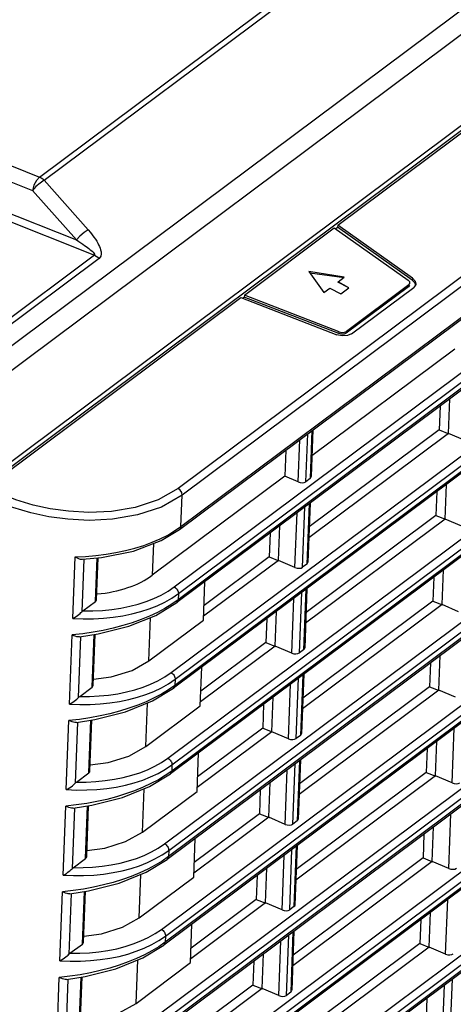
# Model space of a CAD drawing. Units: millimetres. Extents: x 7 to 2216, y -1169 to 420.
# Drawn here: x 1838 to 1874, y -47 to 36 of the extents above; entities that cross this region are included whole.
import ezdxf

# ---------------------------------------------------------------- set-up
doc = ezdxf.new("R2010")
doc.units = ezdxf.units.MM
doc.header["$LTSCALE"] = 32.67
for name, color, linetype in [('R70-COVER-FIDXF_CONTINUOUS_LINE', 7, 'CONTINUOUS'), ('R70-SYSTEM-TDXF_CONTINUOUS_LINE', 7, 'CONTINUOUS'), ('R70_SYSTEM_LDXF_CONTINUOUS_LINE', 7, 'CONTINUOUS')]:
    doc.layers.add(name, color=color, linetype=linetype)

msp = doc.modelspace()

# ---------------------------------------------------------------- linework, layer by layer
at = {"layer": 'R70-COVER-FIDXF_CONTINUOUS_LINE', "color": 7, "linetype": 'Continuous'}
for p, q in [((2023.008, 124.779), (1851.082, -3.732)), ((2023.353, 124.217), (1851.427, -4.294)), ((1851.216, -7.167), (2023.142, 121.343)), ((1851.327, -6.931), (2023.253, 121.58)), ((1850.77, -11.978), (2020.988, 115.256)), ((1851.115, -12.54), (2021.333, 114.694)), ((2021.202, 113.938), (1850.984, -13.296)), ((2021.314, 114.175), (1851.096, -13.059)), ((1850.499, -19.147), (2020.717, 108.087)), ((1850.844, -19.71), (2021.062, 107.524)), ((2020.931, 106.768), (1850.713, -20.466)), ((2021.043, 107.005), (1850.825, -20.229)), ((1850.228, -26.317), (2020.446, 100.917)), ((2020.771, 99.835), (1850.554, -27.399)), ((1850.573, -26.88), (2020.791, 100.354)), ((2020.66, 99.599), (1850.442, -27.635)), ((1849.957, -33.487), (2020.175, 93.747)), ((1850.302, -34.049), (2020.52, 93.185)), ((2020.389, 92.429), (1850.171, -34.805)), ((2020.5, 92.666), (1850.282, -34.568)), ((1849.686, -40.656), (2019.904, 86.578)), ((1850.031, -41.219), (2020.249, 86.015)), ((2020.118, 85.26), (1849.9, -41.974)), ((2020.229, 85.496), (1850.011, -41.738)), ((1849.415, -47.826), (2019.633, 79.408)), ((1849.76, -48.388), (2019.978, 78.846)), ((2019.847, 78.09), (1849.629, -49.144)), ((2019.958, 78.327), (1849.74, -48.907)), ((1849.144, -54.995), (2019.362, 72.239)), ((2019.576, 70.921), (1849.358, -56.313)), ((2019.687, 71.157), (1849.469, -56.077)), ((1849.489, -55.558), (2019.707, 71.676)), ((1864.446, 18.309), (1927.514, 65.451)), ((1848.873, -62.165), (2019.091, 65.069)), ((1849.218, -62.727), (2019.436, 64.507)), ((2019.305, 63.751), (1849.087, -63.483)), ((2019.416, 63.988), (1849.198, -63.246)), ((1864.446, 18.309), (1864.437, 18.137)), ((1870.701, 13.883), (1864.446, 18.309)), ((1856.631, 12.467), (1864.157, 18.092)), ((1864.157, 18.092), (1870.35, 13.71)), ((1864.27, 18.012), (1864.437, 18.137)), ((1870.674, 13.723), (1864.437, 18.137)), ((1864.981, 13.949), (1862.018, 14.423)), ((1862.018, 14.423), (1863.273, 12.672)), ((1864.977, 13.917), (1862.103, 14.304)), ((1864.469, 13.566), (1864.465, 13.534)), ((1865.386, 13.082), (1864.465, 13.534)), ((1864.469, 13.566), (1864.981, 13.949)), ((1865.386, 13.082), (1864.469, 13.566)), ((1870.405, 13.324), (1865.189, 9.425)), ((1870.47, 13.581), (1870.35, 13.71)), ((1870.378, 13.165), (1870.405, 13.324)), ((1870.492, 13.456), (1870.47, 13.581)), ((1870.701, 13.883), (1870.674, 13.723)), ((1870.914, 13.464), (1870.674, 13.723)), ((1870.98, 13.346), (1870.81, 13.11)), ((1870.944, 13.297), (1870.914, 13.464)), ((1870.985, 13.375), (1870.98, 13.346)), ((1856.631, 12.467), (1856.627, 12.299)), ((1864.573, 9.392), (1856.631, 12.467)), ((1863.273, 12.672), (1863.786, 13.055)), ((1863.786, 13.055), (1864.703, 12.571)), ((1864.703, 12.571), (1865.386, 13.082)), ((1870.378, 13.165), (1865.162, 9.266)), ((1865.594, 9.211), (1870.81, 13.11)), ((1835.055, -3.661), (1856.342, 12.251)), ((1856.342, 12.251), (1864.363, 9.146)), ((1856.488, 12.195), (1856.627, 12.299)), ((1864.547, 9.233), (1856.627, 12.299)), ((1864.811, 9.042), (1864.363, 9.146)), ((1864.547, 9.233), (1864.573, 9.392)), ((1865.162, 9.266), (1865.189, 9.425)), ((1865.594, 9.211), (1865.252, 9.066)), ((1865.252, 9.066), (1864.811, 9.042)), ((1874.254, 7.932), (1862.29, -1.01)), ((1873.717, 0.877), (1873.827, 3.778)), ((1873.017, 3.173), (1872.941, 1.169)), ((1861.78, -3.164), (1861.932, 0.842)), ((1873.717, 0.877), (1862.032, -7.858)), ((1872.941, 1.169), (1862.065, -6.96)), ((1862.287, 1.108), (1862.136, -2.898)), ((1862.373, 1.172), (1862.225, -2.744)), ((1872.941, 1.169), (1873.744, 0.856)), ((1875.102, 0.285), (1873.717, 0.877)), ((1861.139, -3.185), (1861.272, 0.35)), ((1860.102, -0.525), (1860.02, -2.707)), ((1860.02, -2.707), (1848.922, -11.003)), ((1861.139, -3.185), (1860.02, -2.707)), ((1862.136, -2.898), (1861.78, -3.164)), ((1872.746, -3.997), (1872.67, -6.001)), ((1873.446, -6.293), (1873.556, -3.391)), ((1851.327, -6.931), (1851.427, -4.294)), ((1843.627, -5.739), (1841.926, -5.648)), ((1861.509, -10.333), (1861.7, -5.286)), ((1862.055, -5.021), (1861.865, -10.068)), ((1862.141, -4.956), (1861.954, -9.914)), ((1840.268, -6.099), (1838.774, -5.78)), ((1841.872, -6.315), (1840.268, -6.099)), ((1843.647, -6.404), (1841.872, -6.315)), ((1860.868, -10.355), (1861.041, -5.779)), ((1873.446, -6.293), (1861.761, -15.027)), ((1872.67, -6.001), (1861.794, -14.13)), ((1872.67, -6.001), (1873.473, -6.314)), ((1874.831, -6.885), (1873.446, -6.293)), ((1850.8, -7.295), (1851.327, -6.931)), ((1859.482, -9.763), (1859.592, -6.862)), ((1858.782, -7.467), (1858.707, -9.471)), ((1849.022, -8.347), (1848.922, -11.003)), ((1842.277, -14.617), (1842.472, -9.458)), ((1842.472, -9.458), (1843.346, -9.421)), ((1843.195, -9.644), (1843.027, -14.066)), ((1843.094, -9.665), (1844.677, -9.522)), ((1843.346, -9.421), (1844.21, -9.35)), ((1844.165, -13.203), (1844.303, -9.556)), ((1844.254, -13.05), (1844.387, -9.548)), ((1859.482, -9.763), (1853.224, -14.441)), ((1858.707, -9.471), (1853.258, -13.544)), ((1858.707, -9.471), (1859.509, -9.784)), ((1860.868, -10.355), (1859.482, -9.763)), ((1861.865, -10.068), (1861.509, -10.333)), ((1873.175, -13.463), (1873.284, -10.561)), ((1853.212, -14.763), (1853.334, -11.54)), ((1872.475, -11.166), (1872.399, -13.17)), ((1861.784, -12.19), (1861.594, -17.237)), ((1861.87, -12.126), (1861.683, -17.083)), ((1851.096, -13.059), (1850.559, -13.432)), ((1850.565, -12.915), (1851.115, -12.54)), ((1851.115, -12.54), (1851.096, -13.059)), ((1860.597, -17.525), (1860.77, -12.949)), ((1861.238, -17.503), (1861.429, -12.456)), ((1872.399, -13.17), (1861.523, -21.3)), ((1872.399, -13.17), (1873.202, -13.483)), ((1843.122, -13.983), (1844.165, -13.203)), ((1873.175, -13.463), (1861.489, -22.197)), ((1874.56, -14.054), (1873.175, -13.463)), ((1848.651, -18.172), (1848.788, -14.537)), ((1848.651, -18.172), (1853.212, -14.763)), ((1858.511, -14.637), (1858.436, -16.641)), ((1859.211, -16.933), (1859.321, -14.031)), ((1844.828, -15.615), (1843.978, -15.773)), ((1842.005, -21.786), (1842.224, -16.002)), ((1843.112, -15.902), (1842.224, -16.002)), ((1842.756, -21.236), (1842.949, -16.134)), ((1842.845, -16.163), (1844.4, -15.92)), ((1843.978, -15.773), (1843.112, -15.902)), ((1843.894, -20.373), (1844.06, -15.973)), ((1843.983, -20.219), (1844.144, -15.96)), ((1859.211, -16.933), (1852.953, -21.611)), ((1858.436, -16.641), (1852.987, -20.713)), ((1858.436, -16.641), (1859.238, -16.954)), ((1860.597, -17.525), (1859.211, -16.933)), ((1861.594, -17.237), (1861.238, -17.503)), ((1872.904, -20.632), (1873.013, -17.731)), ((1852.941, -21.933), (1853.063, -18.709)), ((1872.204, -18.336), (1872.128, -20.34)), ((1850.294, -20.085), (1850.844, -19.71)), ((1850.844, -19.71), (1850.825, -20.229)), ((1860.967, -24.672), (1861.158, -19.625)), ((1861.513, -19.36), (1861.322, -24.407)), ((1861.599, -19.296), (1861.412, -24.253)), ((1842.851, -21.153), (1843.894, -20.373)), ((1850.825, -20.229), (1850.288, -20.602)), ((1860.326, -24.694), (1860.499, -20.118)), ((1872.128, -20.34), (1861.252, -28.469)), ((1872.128, -20.34), (1872.931, -20.653)), ((1858.94, -24.102), (1859.05, -21.201)), ((1872.904, -20.632), (1861.218, -29.367)), ((1874.289, -21.224), (1872.904, -20.632)), ((1848.38, -25.342), (1848.517, -21.706)), ((1848.38, -25.342), (1852.941, -21.933)), ((1858.24, -21.806), (1858.165, -23.81)), ((1842.841, -23.072), (1841.953, -23.172)), ((1843.707, -22.942), (1842.841, -23.072)), ((1844.557, -22.784), (1843.707, -22.942)), ((1841.734, -28.956), (1841.953, -23.172)), ((1842.678, -23.304), (1842.485, -28.405)), ((1842.574, -23.333), (1844.129, -23.09)), ((1843.623, -27.543), (1843.789, -23.143)), ((1843.712, -27.389), (1843.873, -23.13)), ((1858.165, -23.81), (1852.716, -27.883)), ((1858.165, -23.81), (1858.967, -24.123)), ((1874.018, -28.393), (1874.191, -23.817)), ((1858.94, -24.102), (1852.682, -28.78)), ((1860.326, -24.694), (1858.94, -24.102)), ((1861.322, -24.407), (1860.967, -24.672)), ((1871.933, -25.505), (1871.857, -27.509)), ((1872.633, -27.802), (1872.742, -24.9)), ((1852.67, -29.102), (1852.792, -25.879)), ((1850.023, -27.254), (1850.573, -26.88)), ((1850.573, -26.88), (1850.554, -27.399)), ((1860.696, -31.842), (1860.887, -26.795)), ((1861.242, -26.529), (1861.051, -31.576)), ((1861.328, -26.465), (1861.141, -31.423)), ((1842.58, -28.322), (1843.623, -27.543)), ((1850.554, -27.399), (1850.017, -27.772)), ((1860.055, -31.864), (1860.228, -27.288)), ((1872.633, -27.802), (1860.947, -36.536)), ((1871.857, -27.509), (1860.981, -35.639)), ((1871.857, -27.509), (1872.66, -27.823)), ((1874.018, -28.393), (1872.633, -27.802)), ((1858.669, -31.272), (1858.779, -28.37)), ((1848.109, -32.511), (1848.246, -28.876)), ((1848.109, -32.511), (1852.67, -29.102)), ((1857.969, -28.976), (1857.893, -30.98)), ((1841.463, -36.125), (1841.682, -30.341)), ((1842.569, -30.241), (1841.682, -30.341)), ((1842.407, -30.473), (1842.214, -35.575)), ((1842.303, -30.502), (1843.858, -30.259)), ((1843.436, -30.112), (1842.569, -30.241)), ((1843.352, -34.712), (1843.518, -30.312)), ((1844.286, -29.954), (1843.436, -30.112)), ((1843.441, -34.559), (1843.602, -30.299)), ((1858.669, -31.272), (1852.411, -35.95)), ((1857.893, -30.98), (1852.445, -35.052)), ((1857.893, -30.98), (1858.696, -31.293)), ((1860.055, -31.864), (1858.669, -31.272)), ((1873.747, -35.563), (1873.92, -30.987)), ((1861.051, -31.576), (1860.696, -31.842)), ((1872.362, -34.971), (1872.471, -32.07)), ((1871.662, -32.675), (1871.586, -34.679)), ((1852.399, -36.272), (1852.521, -33.048)), ((1860.971, -33.699), (1860.78, -38.746)), ((1861.057, -33.635), (1860.87, -38.592)), ((1850.282, -34.568), (1849.746, -34.941)), ((1849.752, -34.424), (1850.302, -34.049)), ((1850.302, -34.049), (1850.282, -34.568)), ((1859.783, -39.033), (1859.956, -34.457)), ((1860.425, -39.011), (1860.616, -33.964)), ((1842.309, -35.492), (1843.352, -34.712)), ((1872.362, -34.971), (1860.676, -43.706)), ((1871.586, -34.679), (1860.71, -42.808)), ((1871.586, -34.679), (1872.389, -34.992)), ((1873.747, -35.563), (1872.362, -34.971)), ((1847.838, -39.681), (1847.975, -36.045)), ((1847.838, -39.681), (1852.399, -36.272)), ((1857.698, -36.145), (1857.622, -38.149)), ((1858.398, -38.442), (1858.508, -35.54)), ((1841.192, -43.295), (1841.411, -37.511)), ((1842.298, -37.411), (1841.411, -37.511)), ((1842.136, -37.643), (1841.943, -42.744)), ((1842.032, -37.672), (1843.587, -37.429)), ((1843.164, -37.282), (1842.298, -37.411)), ((1843.081, -41.882), (1843.247, -37.482)), ((1844.015, -37.123), (1843.164, -37.282)), ((1843.17, -41.728), (1843.331, -37.469)), ((1858.398, -38.442), (1852.14, -43.12)), ((1857.622, -38.149), (1852.174, -42.222)), ((1857.622, -38.149), (1858.425, -38.462)), ((1859.783, -39.033), (1858.398, -38.442)), ((1860.78, -38.746), (1860.425, -39.011)), ((1873.476, -42.732), (1873.649, -38.156)), ((1872.091, -42.141), (1872.2, -39.239)), ((1852.128, -43.441), (1852.25, -40.218)), ((1871.391, -39.845), (1871.315, -41.849)), ((1849.481, -41.593), (1850.031, -41.219)), ((1850.031, -41.219), (1850.011, -41.738)), ((1860.154, -46.181), (1860.345, -41.134)), ((1860.7, -40.868), (1860.509, -45.915)), ((1860.786, -40.804), (1860.599, -45.762)), ((1842.038, -42.661), (1843.081, -41.882)), ((1850.011, -41.738), (1849.475, -42.111)), ((1859.512, -46.203), (1859.685, -41.627)), ((1871.315, -41.849), (1860.439, -49.978)), ((1871.315, -41.849), (1872.117, -42.162)), ((1858.127, -45.611), (1858.237, -42.71)), ((1872.091, -42.141), (1860.405, -50.875)), ((1873.476, -42.732), (1872.091, -42.141)), ((1847.567, -46.851), (1847.704, -43.215)), ((1847.567, -46.851), (1852.128, -43.441)), ((1857.427, -43.315), (1857.351, -45.319)), ((1842.893, -44.451), (1842.027, -44.58)), ((1843.744, -44.293), (1842.893, -44.451)), ((1840.921, -50.465), (1841.14, -44.68)), ((1842.027, -44.58), (1841.14, -44.68)), ((1841.865, -44.813), (1841.672, -49.914)), ((1841.76, -44.842), (1843.316, -44.598)), ((1842.81, -49.051), (1842.976, -44.651)), ((1842.899, -48.898), (1843.06, -44.638)), ((1857.351, -45.319), (1851.903, -49.392)), ((1857.351, -45.319), (1858.154, -45.632)), ((1873.205, -49.902), (1873.378, -45.326)), ((1873.846, -49.88), (1874.037, -44.833)), ((1858.127, -45.611), (1851.869, -50.289)), ((1859.512, -46.203), (1858.127, -45.611)), ((1860.509, -45.915), (1860.154, -46.181)), ((1871.82, -49.31), (1871.929, -46.409))]:
    msp.add_line(p, q, dxfattribs=at)
for points in [[(1870.466, 13.297), (1870.463, 13.283), (1870.378, 13.165)], [(1870.405, 13.324), (1870.489, 13.442), (1870.492, 13.456)], [(1870.701, 13.883), (1870.94, 13.624), (1870.985, 13.375)], [(1865.162, 9.266), (1864.991, 9.193), (1864.77, 9.181), (1864.547, 9.233)], [(1864.573, 9.392), (1864.797, 9.341), (1865.018, 9.352), (1865.189, 9.425)], [(1838.958, -5.124), (1837.506, -4.688), (1835.977, -4.08)], [(1851.082, -3.732), (1849.422, -4.682), (1847.506, -5.318), (1845.506, -5.654), (1843.627, -5.739)], [(1851.427, -4.294), (1851.387, -4.08), (1851.263, -3.877), (1851.082, -3.732)], [(1838.774, -5.78), (1837.259, -5.332), (1835.663, -4.705)], [(1851.427, -4.294), (1849.695, -5.287), (1847.695, -5.954), (1845.608, -6.31), (1843.647, -6.404)], [(1841.926, -5.648), (1840.389, -5.435), (1838.958, -5.124)], [(1844.21, -9.35), (1845.059, -9.246), (1845.889, -9.108), (1846.695, -8.938), (1847.473, -8.736), (1848.219, -8.504), (1848.928, -8.242), (1849.597, -7.952), (1850.222, -7.636), (1850.8, -7.295)], [(1844.677, -9.522), (1847.342, -8.983), (1849.673, -8.101), (1851.216, -7.167)], [(1851.327, -6.931), (1851.319, -6.998), (1851.3, -7.059), (1851.271, -7.111), (1851.231, -7.155), (1851.216, -7.167)], [(1842.472, -9.458), (1842.586, -9.518), (1842.697, -9.571), (1842.804, -9.612), (1842.904, -9.642), (1842.995, -9.66), (1843.075, -9.665), (1843.094, -9.665)], [(1843.122, -13.983), (1843.942, -13.98), (1844.749, -13.94), (1845.537, -13.863), (1846.302, -13.749), (1847.041, -13.601), (1847.75, -13.417), (1848.425, -13.2), (1849.061, -12.95), (1849.669, -12.662), (1850.243, -12.337), (1850.77, -11.978)], [(1850.77, -11.978), (1850.842, -12.023), (1850.91, -12.08), (1850.971, -12.146), (1851.023, -12.22), (1851.064, -12.299), (1851.094, -12.38), (1851.111, -12.462), (1851.115, -12.54)], [(1842.277, -14.617), (1843.142, -14.649), (1843.998, -14.642), (1844.838, -14.598), (1845.659, -14.515), (1846.457, -14.395), (1847.228, -14.238), (1847.966, -14.045), (1848.67, -13.817), (1849.333, -13.555), (1849.967, -13.255), (1850.565, -12.915)], [(1850.984, -13.296), (1851.028, -13.254), (1851.063, -13.198), (1851.086, -13.133), (1851.096, -13.059)], [(1843.027, -14.066), (1843.074, -14.022), (1843.122, -13.983)], [(1844.4, -15.92), (1846.965, -15.27), (1849.23, -14.359), (1850.984, -13.296)], [(1850.559, -13.432), (1849.983, -13.781), (1849.36, -14.111), (1848.693, -14.421), (1847.985, -14.709), (1847.241, -14.974), (1846.464, -15.214), (1845.658, -15.428), (1844.828, -15.615)], [(1842.277, -14.617), (1842.415, -14.541), (1842.549, -14.458), (1842.674, -14.371), (1842.784, -14.286), (1842.88, -14.205), (1842.961, -14.132), (1843.027, -14.066)], [(1842.845, -16.163), (1842.806, -16.166), (1842.714, -16.163), (1842.607, -16.145), (1842.487, -16.111), (1842.358, -16.063), (1842.224, -16.002)], [(1844.002, -19.712), (1845.497, -19.515), (1847.238, -18.971), (1848.651, -18.172)], [(1842.851, -21.153), (1843.671, -21.149), (1844.478, -21.109), (1845.266, -21.032), (1846.031, -20.919), (1846.77, -20.77), (1847.479, -20.587), (1848.154, -20.369), (1848.79, -20.119), (1849.398, -19.832), (1849.972, -19.507), (1850.499, -19.147)], [(1850.499, -19.147), (1850.571, -19.193), (1850.639, -19.249), (1850.7, -19.316), (1850.752, -19.389), (1850.793, -19.468), (1850.823, -19.55), (1850.84, -19.631), (1850.844, -19.71)], [(1842.005, -21.786), (1842.871, -21.818), (1843.726, -21.812), (1844.567, -21.767), (1845.388, -21.685), (1846.186, -21.564), (1846.957, -21.407), (1847.695, -21.214), (1848.399, -20.986), (1849.062, -20.725), (1849.696, -20.424), (1850.294, -20.085)], [(1844.129, -23.09), (1846.694, -22.439), (1848.959, -21.529), (1850.713, -20.465)], [(1850.288, -20.602), (1849.712, -20.95), (1849.089, -21.28), (1848.422, -21.59), (1847.714, -21.879), (1846.97, -22.144), (1846.193, -22.384), (1845.387, -22.598), (1844.557, -22.784)], [(1850.713, -20.465), (1850.757, -20.423), (1850.792, -20.368), (1850.815, -20.302), (1850.825, -20.229)], [(1842.005, -21.786), (1842.144, -21.711), (1842.278, -21.627), (1842.402, -21.541), (1842.513, -21.455), (1842.609, -21.375), (1842.69, -21.301), (1842.756, -21.236)], [(1842.756, -21.236), (1842.802, -21.192), (1842.851, -21.153)], [(1842.574, -23.333), (1842.535, -23.336), (1842.443, -23.333), (1842.336, -23.314), (1842.216, -23.28), (1842.087, -23.232), (1841.953, -23.172)], [(1843.731, -26.881), (1845.226, -26.685), (1846.967, -26.141), (1848.38, -25.342)], [(1842.58, -28.322), (1843.4, -28.319), (1844.207, -28.279), (1844.994, -28.202), (1845.76, -28.089), (1846.499, -27.94), (1847.208, -27.756), (1847.882, -27.539), (1848.519, -27.289), (1849.127, -27.002), (1849.701, -26.676), (1850.228, -26.317)], [(1850.228, -26.317), (1850.3, -26.362), (1850.368, -26.419), (1850.429, -26.485), (1850.481, -26.559), (1850.522, -26.638), (1850.552, -26.719), (1850.569, -26.801), (1850.573, -26.88)], [(1841.734, -28.956), (1842.6, -28.988), (1843.455, -28.982), (1844.296, -28.937), (1845.117, -28.854), (1845.915, -28.734), (1846.685, -28.577), (1847.424, -28.384), (1848.128, -28.156), (1848.791, -27.894), (1849.425, -27.594), (1850.023, -27.254)], [(1843.858, -30.259), (1846.423, -29.609), (1848.688, -28.698), (1850.442, -27.635)], [(1850.017, -27.772), (1849.441, -28.12), (1848.818, -28.45), (1848.151, -28.76), (1847.443, -29.048), (1846.699, -29.313), (1845.922, -29.553), (1845.116, -29.767), (1844.286, -29.954)], [(1850.442, -27.635), (1850.486, -27.593), (1850.521, -27.537), (1850.544, -27.472), (1850.554, -27.399)], [(1841.734, -28.956), (1841.873, -28.88), (1842.007, -28.797), (1842.131, -28.71), (1842.242, -28.625), (1842.338, -28.545), (1842.419, -28.471), (1842.485, -28.405)], [(1842.485, -28.405), (1842.531, -28.362), (1842.58, -28.322)], [(1842.303, -30.502), (1842.264, -30.506), (1842.171, -30.502), (1842.065, -30.484), (1841.945, -30.45), (1841.816, -30.402), (1841.682, -30.341)], [(1843.46, -34.051), (1844.955, -33.855), (1846.696, -33.311), (1848.109, -32.511)], [(1842.309, -35.492), (1843.129, -35.488), (1843.936, -35.448), (1844.723, -35.371), (1845.489, -35.258), (1846.228, -35.109), (1846.936, -34.926), (1847.611, -34.708), (1848.248, -34.458), (1848.856, -34.171), (1849.43, -33.846), (1849.957, -33.487)], [(1849.957, -33.487), (1850.029, -33.532), (1850.097, -33.588), (1850.157, -33.655), (1850.21, -33.729), (1850.251, -33.808), (1850.281, -33.889), (1850.298, -33.97), (1850.302, -34.049)], [(1841.463, -36.125), (1842.329, -36.158), (1843.184, -36.151), (1844.025, -36.106), (1844.846, -36.024), (1845.644, -35.904), (1846.414, -35.746), (1847.153, -35.553), (1847.857, -35.325), (1848.52, -35.064), (1849.154, -34.763), (1849.752, -34.424)], [(1850.171, -34.805), (1850.215, -34.762), (1850.25, -34.707), (1850.273, -34.641), (1850.282, -34.568)], [(1843.587, -37.429), (1846.152, -36.778), (1848.417, -35.868), (1850.171, -34.805)], [(1849.746, -34.941), (1849.17, -35.289), (1848.547, -35.62), (1847.879, -35.93), (1847.172, -36.218), (1846.428, -36.483), (1845.651, -36.723), (1844.845, -36.937), (1844.015, -37.123)], [(1841.463, -36.125), (1841.602, -36.05), (1841.736, -35.966), (1841.86, -35.88), (1841.971, -35.795), (1842.067, -35.714), (1842.148, -35.64), (1842.214, -35.575)], [(1842.214, -35.575), (1842.26, -35.531), (1842.309, -35.492)], [(1842.032, -37.672), (1841.993, -37.675), (1841.9, -37.672), (1841.794, -37.653), (1841.674, -37.62), (1841.544, -37.571), (1841.411, -37.511)], [(1843.189, -41.22), (1844.683, -41.024), (1846.425, -40.48), (1847.838, -39.681)], [(1842.038, -42.661), (1842.858, -42.658), (1843.664, -42.618), (1844.452, -42.541), (1845.218, -42.428), (1845.957, -42.279), (1846.665, -42.095), (1847.34, -41.878), (1847.977, -41.628), (1848.585, -41.341), (1849.159, -41.015), (1849.686, -40.656)], [(1849.686, -40.656), (1849.758, -40.701), (1849.826, -40.758), (1849.886, -40.824), (1849.938, -40.898), (1849.98, -40.977), (1850.01, -41.059), (1850.027, -41.14), (1850.031, -41.219)], [(1841.192, -43.295), (1842.058, -43.327), (1842.913, -43.321), (1843.754, -43.276), (1844.575, -43.193), (1845.373, -43.073), (1846.143, -42.916), (1846.882, -42.723), (1847.586, -42.495), (1848.249, -42.233), (1848.883, -41.933), (1849.481, -41.593)], [(1843.316, -44.598), (1845.881, -43.948), (1848.146, -43.037), (1849.9, -41.974)], [(1849.9, -41.974), (1849.944, -41.932), (1849.979, -41.876), (1850.002, -41.811), (1850.011, -41.738)], [(1841.192, -43.295), (1841.331, -43.219), (1841.466, -43.135), (1841.59, -43.049), (1841.701, -42.963), (1841.796, -42.883), (1841.877, -42.81), (1841.943, -42.744)], [(1841.943, -42.744), (1841.989, -42.701), (1842.038, -42.661)], [(1849.475, -42.111), (1848.899, -42.459), (1848.275, -42.789), (1847.608, -43.099), (1846.901, -43.387), (1846.157, -43.652), (1845.38, -43.892), (1844.574, -44.106), (1843.744, -44.293)], [(1841.76, -44.842), (1841.722, -44.845), (1841.629, -44.841), (1841.523, -44.823), (1841.403, -44.789), (1841.273, -44.741), (1841.14, -44.68)], [(1842.918, -48.39), (1844.412, -48.194), (1846.154, -47.65), (1847.567, -46.851)]]:
    msp.add_lwpolyline(points, dxfattribs=at)
for centre, major_axis, start_param, end_param in [((1861.371, -2.948), (0.496, -0.085), -1.956855, -0.508232), ((1861.727, -2.682), (0.496, -0.085), -0.508232, 0.077595), ((1861.1, -10.117), (0.496, -0.085), -1.956855, -0.508232), ((1861.456, -9.852), (0.496, -0.085), -0.508232, 0.077595), ((1841.319, -6.992), (9.219, -1.578), -1.144499, -0.508232), ((1843.756, -12.988), (0.496, -0.085), -0.508232, 0.0776), ((1861.185, -17.021), (0.496, -0.085), -0.508232, 0.077595), ((1860.829, -17.287), (0.496, -0.085), -1.956855, -0.508232), ((1843.485, -20.157), (0.496, -0.085), -0.508232, 0.0776), ((1860.558, -24.457), (0.496, -0.085), -1.956855, -0.508232), ((1860.914, -24.191), (0.496, -0.085), -0.508232, 0.077595), ((1843.214, -27.327), (0.496, -0.085), -0.508232, 0.0776), ((1874.251, -28.156), (0.496, -0.085), -1.956855, -0.508232), ((1860.287, -31.626), (0.496, -0.085), -1.956855, -0.508232), ((1860.643, -31.361), (0.496, -0.085), -0.508232, 0.077595), ((1842.943, -34.496), (0.496, -0.085), -0.508232, 0.0776), ((1873.98, -35.325), (0.496, -0.085), -1.956855, -0.508232), ((1860.372, -38.53), (0.496, -0.085), -0.508232, 0.077595), ((1860.016, -38.796), (0.496, -0.085), -1.956855, -0.508232), ((1842.672, -41.666), (0.496, -0.085), -0.508232, 0.0776), ((1873.709, -42.495), (0.496, -0.085), -1.956855, -0.508232), ((1860.101, -45.7), (0.496, -0.085), -0.508232, 0.077595), ((1859.745, -45.965), (0.496, -0.085), -1.956855, -0.508232)]:
    msp.add_ellipse(centre, major_axis=major_axis, ratio=0.586804, start_param=start_param, end_param=end_param, dxfattribs=at)
at = {"layer": 'R70-SYSTEM-TDXF_CONTINUOUS_LINE', "color": 7, "linetype": 'Continuous'}
for p, q in [((1833.435, 5.465), (2023.136, 147.262)), ((1834.205, 3.962), (2023.905, 145.759)), ((2024.47, 138.538), (1835.081, -3.027)), ((1839.483, 22.344), (1995.84, 139.218)), ((1839.881, 22.076), (1996.238, 138.95)), ((1808.683, 34.633), (1839.483, 22.344)), ((1808.096, 33.516), (1838.896, 21.228)), ((1808.131, 30.821), (1842.572, 17.08)), ((1807.837, 30.263), (1844.093, 15.798)), ((1839.881, 22.076), (1843.557, 17.928)), ((1838.896, 21.228), (1842.572, 17.08)), ((1844.093, 15.798), (1832.005, 6.762)), ((1844.491, 15.53), (1832.403, 6.494))]:
    msp.add_line(p, q, dxfattribs=at)
for points in [[(1839.483, 22.344), (1839.224, 22.064), (1839.013, 21.664), (1838.896, 21.228)], [(1839.483, 22.344), (1839.622, 22.277), (1839.755, 22.186), (1839.881, 22.076)], [(1839.881, 22.076), (1839.548, 21.848), (1839.194, 21.543), (1838.896, 21.228)], [(1843.557, 17.928), (1843.224, 17.699), (1842.87, 17.394), (1842.572, 17.08)], [(1843.557, 17.928), (1843.743, 17.711), (1843.904, 17.507), (1844.044, 17.317), (1844.167, 17.138), (1844.273, 16.969), (1844.363, 16.811), (1844.438, 16.667), (1844.501, 16.529), (1844.557, 16.39), (1844.604, 16.243), (1844.64, 16.084), (1844.655, 15.911), (1844.626, 15.721), (1844.491, 15.53)], [(1842.572, 17.08), (1842.773, 16.952), (1842.954, 16.834), (1843.116, 16.725), (1843.262, 16.623), (1843.395, 16.527), (1843.513, 16.44), (1843.616, 16.36), (1843.709, 16.286), (1843.798, 16.211), (1843.886, 16.134), (1843.97, 16.052), (1844.047, 15.965), (1844.102, 15.876), (1844.093, 15.798)], [(1844.093, 15.798), (1844.232, 15.73), (1844.366, 15.64), (1844.491, 15.53)]]:
    msp.add_lwpolyline(points, dxfattribs=at)
at = {"layer": 'R70_SYSTEM_LDXF_CONTINUOUS_LINE', "color": 7, "linetype": 'Continuous'}
msp.add_line((2024.454, 138.116), (1835.349, -3.236), dxfattribs=at)

doc.saveas('drawing.dxf')
